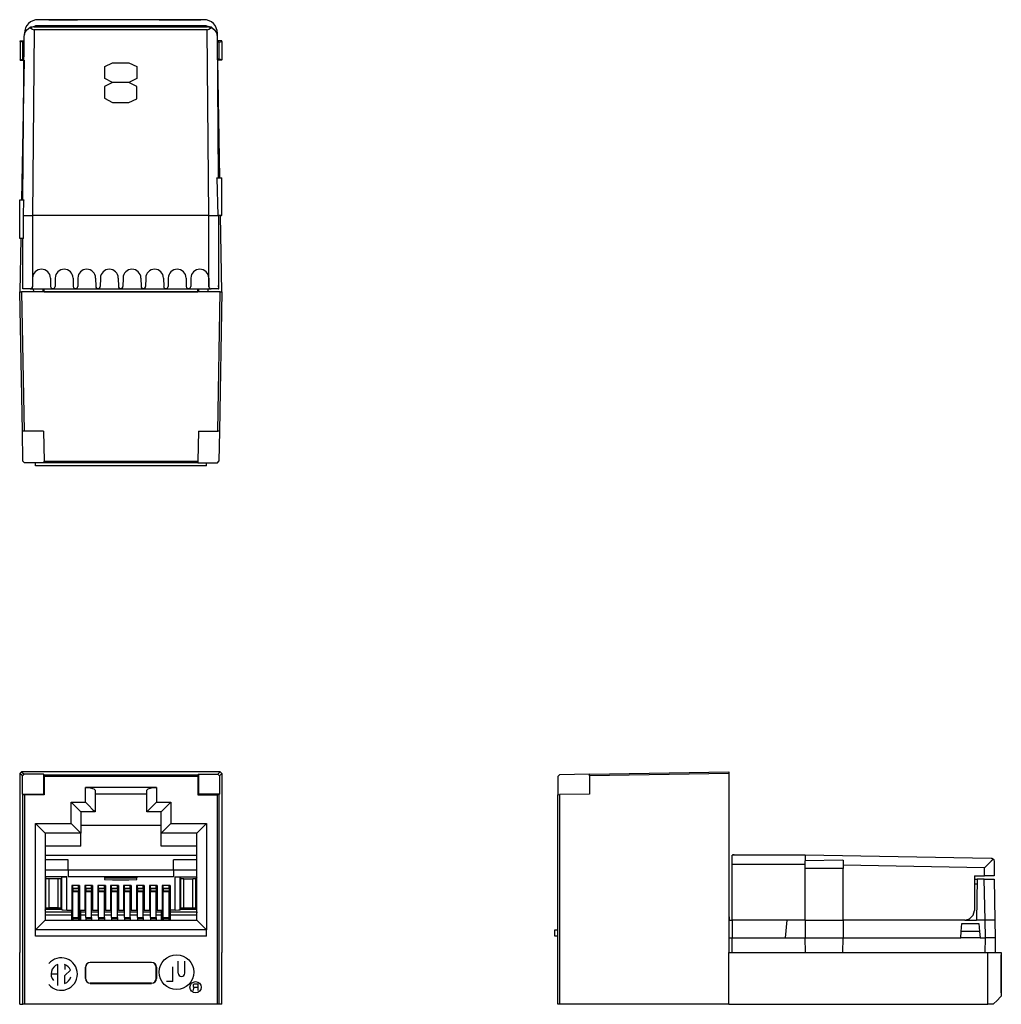
# Model space of a CAD drawing. Extents: x 3.18 to 6.22, y 3.41 to 6.46.
import ezdxf

# ---------------------------------------------------------------- set-up
doc = ezdxf.new("R2010")
doc.units = 0
doc.header["$MEASUREMENT"] = 0
doc.layers.add('TOP', color=7, linetype='Continuous')

msp = doc.modelspace()

# ---------------------------------------------------------------- linework, layer by layer
at = {"layer": 'TOP', "color": 3, "linetype": 'Continuous'}
for p, q in [((3.204, 6.431), (3.213, 6.4376)), ((3.2098, 6.4358), (3.2303, 6.4435)), ((3.2154, 6.4386), (3.213, 6.4376)), ((3.213, 6.4376), (3.2216, 6.433)), ((3.2255, 6.4404), (3.2154, 6.4386)), ((3.2163, 6.4388), (3.2312, 6.4426)), ((3.2257, 6.4404), (3.2255, 6.4404)), ((3.2257, 6.4404), (3.7624, 6.4404)), ((3.7595, 6.4435), (3.2303, 6.4435)), ((3.2303, 6.4435), (3.2313, 6.4426)), ((3.2313, 6.4426), (3.2312, 6.4426)), ((3.2312, 6.4426), (3.2335, 6.4404)), ((3.7514, 6.4621), (3.2384, 6.4621)), ((3.2713, 6.4621), (3.2873, 6.4621)), ((3.2873, 6.4621), (3.2713, 6.4621)), ((3.2991, 6.4621), (3.2784, 6.4621)), ((3.2858, 6.4621), (3.2785, 6.4621)), ((3.2785, 6.4621), (3.2836, 6.4621)), ((3.2836, 6.4621), (3.2991, 6.4621)), ((3.307, 6.4621), (3.2873, 6.4621)), ((3.2873, 6.4621), (3.307, 6.4621)), ((3.301, 6.4405), (3.288, 6.4404)), ((3.301, 6.4405), (3.37, 6.4426)), ((3.301, 6.4405), (3.301, 6.4404)), ((3.307, 6.4621), (3.3271, 6.4621)), ((3.3271, 6.4621), (3.307, 6.4621)), ((3.3207, 6.4621), (3.3388, 6.4621)), ((3.3331, 6.4621), (3.3207, 6.4621)), ((3.3207, 6.4621), (3.3315, 6.4621)), ((3.3271, 6.4621), (3.3444, 6.4621)), ((3.3444, 6.4621), (3.3271, 6.4621)), ((3.3315, 6.4621), (3.3388, 6.4621)), ((3.3403, 6.4621), (3.3331, 6.4621)), ((3.3444, 6.4621), (3.3561, 6.4621)), ((3.3561, 6.4621), (3.3444, 6.4621)), ((3.3561, 6.4621), (3.3602, 6.4621)), ((3.3602, 6.4621), (3.3561, 6.4621)), ((3.37, 6.4426), (3.37, 6.441)), ((3.6198, 6.4426), (3.37, 6.4426)), ((3.6198, 6.441), (3.37, 6.441)), ((3.6171, 6.4621), (3.6129, 6.4621)), ((3.6129, 6.4621), (3.6171, 6.4621)), ((3.6171, 6.4621), (3.6287, 6.4621)), ((3.6287, 6.4621), (3.6171, 6.4621)), ((3.6888, 6.4405), (3.6198, 6.4426)), ((3.6198, 6.4426), (3.6198, 6.441)), ((3.6462, 6.4621), (3.6287, 6.4621)), ((3.6287, 6.4621), (3.6462, 6.4621)), ((3.6556, 6.4621), (3.6355, 6.4621)), ((3.6669, 6.4621), (3.6462, 6.4621)), ((3.6462, 6.4621), (3.6669, 6.4621)), ((3.6669, 6.4621), (3.6875, 6.4621)), ((3.6875, 6.4621), (3.6669, 6.4621)), ((3.6773, 6.4621), (3.6722, 6.4621)), ((3.6873, 6.4621), (3.6773, 6.4621)), ((3.6924, 6.4621), (3.6873, 6.4621)), ((3.705, 6.4621), (3.6875, 6.4621)), ((3.6875, 6.4621), (3.705, 6.4621)), ((3.6888, 6.4405), (3.6888, 6.4404)), ((3.6888, 6.4405), (3.7018, 6.4404)), ((3.7167, 6.4621), (3.705, 6.4621)), ((3.705, 6.4621), (3.7167, 6.4621)), ((3.7084, 6.4621), (3.7125, 6.4621)), ((3.7125, 6.4621), (3.7084, 6.4621)), ((3.7229, 6.4621), (3.7125, 6.4621)), ((3.7125, 6.4621), (3.7229, 6.4621)), ((3.7167, 6.4621), (3.7208, 6.4621)), ((3.7208, 6.4621), (3.7167, 6.4621)), ((3.7179, 6.4621), (3.7219, 6.4621)), ((3.7219, 6.4621), (3.7179, 6.4621)), ((3.7179, 6.4621), (3.7219, 6.4621)), ((3.7219, 6.4621), (3.7339, 6.4621)), ((3.7339, 6.4621), (3.7219, 6.4621)), ((3.7346, 6.4621), (3.7229, 6.4621)), ((3.7229, 6.4621), (3.7346, 6.4621)), ((3.7346, 6.4621), (3.7423, 6.4621)), ((3.7423, 6.4621), (3.7346, 6.4621)), ((3.7563, 6.4404), (3.7585, 6.4426)), ((3.7585, 6.4426), (3.7595, 6.4435)), ((3.7585, 6.4426), (3.7766, 6.4368)), ((3.7585, 6.4426), (3.7585, 6.4426)), ((3.7595, 6.4435), (3.774, 6.4399)), ((3.7626, 6.4404), (3.7624, 6.4404)), ((3.7727, 6.4386), (3.7626, 6.4404)), ((3.7664, 6.433), (3.7751, 6.4376)), ((3.7751, 6.4376), (3.7727, 6.4386)), ((3.774, 6.4399), (3.7852, 6.4298)), ((3.7751, 6.4376), (3.7841, 6.431)), ((3.1913, 5.9045), (3.1957, 6.4106)), ((3.1957, 6.4106), (3.1979, 6.4216)), ((3.1964, 6.4209), (3.1963, 6.4163)), ((3.1979, 6.4216), (3.204, 6.431)), ((3.2259, 6.4305), (3.2209, 5.8555)), ((3.2216, 6.433), (3.2257, 6.4307)), ((3.2257, 6.4307), (3.2259, 6.4305)), ((3.7622, 6.4305), (3.2259, 6.4305)), ((3.7622, 6.4305), (3.7624, 6.4307)), ((3.7672, 5.8555), (3.7622, 6.4305)), ((3.7624, 6.4307), (3.7664, 6.433)), ((3.7841, 6.431), (3.7902, 6.4216)), ((3.7902, 6.4216), (3.7924, 6.4106)), ((3.7924, 6.4106), (3.7962, 5.9725)), ((3.7938, 6.3965), (3.7934, 6.4209)), ((3.1826, 6.3947), (3.1826, 6.3965)), ((3.1826, 6.3965), (3.1956, 6.3965)), ((3.1912, 6.3926), (3.1826, 6.3947)), ((3.1826, 6.3947), (3.1826, 6.3382)), ((3.1912, 6.3926), (3.1956, 6.3926)), ((3.1912, 6.3404), (3.1912, 6.3926)), ((3.8072, 6.3965), (3.7925, 6.3965)), ((3.7986, 6.3926), (3.7925, 6.3926)), ((3.7986, 6.3926), (3.8072, 6.3947)), ((3.7986, 6.3404), (3.7986, 6.3926)), ((3.8072, 6.3947), (3.8072, 6.3965)), ((3.8072, 6.3947), (3.8072, 6.3382)), ((3.1826, 6.3382), (3.1912, 6.3404)), ((3.1826, 6.3365), (3.1826, 6.3382)), ((3.1826, 6.3365), (3.1951, 6.3365)), ((3.1949, 6.3365), (3.1874, 5.9045)), ((3.1912, 6.3404), (3.1951, 6.3404)), ((3.4452, 6.3171), (3.4687, 6.3288)), ((3.4452, 6.2796), (3.4452, 6.3171)), ((3.4687, 6.3288), (3.5194, 6.3288)), ((3.5194, 6.3288), (3.5442, 6.3171)), ((3.5442, 6.3171), (3.5442, 6.2796)), ((3.7986, 6.3404), (3.793, 6.3404)), ((3.8072, 6.3365), (3.793, 6.3365)), ((3.8012, 5.9725), (3.7949, 6.3365)), ((3.8072, 6.3382), (3.7986, 6.3404)), ((3.8072, 6.3365), (3.8072, 6.3382)), ((3.4687, 6.2679), (3.4439, 6.255)), ((3.4439, 6.255), (3.4439, 6.2187)), ((3.4687, 6.2679), (3.4452, 6.2796)), ((3.5194, 6.2679), (3.4687, 6.2679)), ((3.5442, 6.2796), (3.5194, 6.2679)), ((3.5442, 6.255), (3.5194, 6.2679)), ((3.5442, 6.2174), (3.5442, 6.255)), ((3.4439, 6.2187), (3.4687, 6.2057)), ((3.4687, 6.2057), (3.5194, 6.2057)), ((3.5194, 6.2057), (3.5442, 6.2174)), ((3.7915, 5.9725), (3.8025, 5.9725)), ((3.7915, 5.9718), (3.7915, 5.9725)), ((3.7915, 5.9718), (3.7948, 5.8555)), ((3.8025, 5.9725), (3.8065, 5.9725)), ((3.8065, 5.9725), (3.8065, 5.8555)), ((3.8065, 5.9725), (3.8074, 5.9725)), ((3.8074, 5.8555), (3.8074, 5.9725)), ((3.8074, 5.8555), (3.8074, 5.9725)), ((3.1815, 5.7845), (3.1815, 5.9045)), ((3.1815, 5.9045), (3.185, 5.9045)), ((3.185, 5.9045), (3.1945, 5.9045)), ((3.1933, 5.8555), (3.1945, 5.9031)), ((3.1945, 5.9045), (3.1945, 5.9031)), ((3.1933, 5.8555), (3.1954, 5.8555)), ((3.1933, 5.7845), (3.1933, 5.8555)), ((3.1954, 5.8555), (3.2021, 5.8556)), ((3.2021, 5.8556), (3.2109, 5.8555)), ((3.2109, 5.8555), (3.2209, 5.8555)), ((3.2209, 5.8555), (3.2209, 5.6349)), ((3.2209, 5.8555), (3.2209, 5.8555)), ((3.7672, 5.8555), (3.2209, 5.8555)), ((3.7672, 5.8555), (3.7672, 5.8555)), ((3.7672, 5.6349), (3.7672, 5.8555)), ((3.7672, 5.8555), (3.7738, 5.8555)), ((3.7738, 5.8555), (3.7831, 5.8556)), ((3.7831, 5.8556), (3.7906, 5.8555)), ((3.7906, 5.8555), (3.7948, 5.8555)), ((3.7948, 5.8555), (3.7948, 5.8555)), ((3.8034, 5.8555), (3.7948, 5.8555)), ((3.7972, 5.8555), (3.7972, 5.6292)), ((3.8074, 5.6191), (3.8033, 5.8555)), ((3.8065, 5.8555), (3.8034, 5.8555)), ((3.8065, 5.8555), (3.8074, 5.8555)), ((3.1846, 5.7845), (3.1815, 5.7845)), ((3.1853, 5.7845), (3.1824, 5.6191)), ((3.1933, 5.7845), (3.1846, 5.7845)), ((3.1909, 5.6292), (3.1909, 5.7845)), ((3.2214, 5.6621), (3.221, 5.6361)), ((3.2766, 5.6621), (3.2771, 5.6361)), ((3.2914, 5.6621), (3.291, 5.6361)), ((3.3466, 5.6621), (3.3471, 5.6361)), ((3.3614, 5.6621), (3.361, 5.6361)), ((3.4166, 5.6621), (3.4171, 5.6361)), ((3.4314, 5.6621), (3.431, 5.6361)), ((3.4866, 5.6621), (3.4871, 5.6361)), ((3.5014, 5.6621), (3.501, 5.6361)), ((3.5566, 5.6621), (3.5571, 5.6361)), ((3.5714, 5.6621), (3.571, 5.6361)), ((3.6266, 5.6621), (3.6271, 5.6361)), ((3.6414, 5.6621), (3.641, 5.6361)), ((3.6966, 5.6621), (3.6971, 5.6361)), ((3.7114, 5.6621), (3.711, 5.6361)), ((3.7666, 5.6621), (3.7671, 5.6361)), ((3.1899, 5.1881), (3.1824, 5.6191)), ((3.1824, 5.6191), (3.1874, 5.6191)), ((3.1874, 5.6191), (3.1949, 5.1881)), ((3.8024, 5.6191), (3.1874, 5.6191)), ((3.1974, 5.6292), (3.1909, 5.6292)), ((3.214, 5.6292), (3.1974, 5.6292)), ((3.214, 5.6292), (3.2163, 5.6296)), ((3.214, 5.6292), (3.2208, 5.6292)), ((3.2163, 5.6296), (3.2183, 5.6307)), ((3.2183, 5.6307), (3.2199, 5.6324)), ((3.2199, 5.6324), (3.2208, 5.6345)), ((3.2208, 5.6345), (3.2209, 5.6349)), ((3.2208, 5.6292), (3.2208, 5.6345)), ((3.2208, 5.6292), (3.257, 5.6292)), ((3.2248, 5.6191), (3.2246, 5.6292)), ((3.2543, 5.6191), (3.2541, 5.6292)), ((3.2572, 5.6195), (3.257, 5.6292)), ((3.257, 5.6292), (3.7328, 5.6292)), ((3.2572, 5.6195), (3.7326, 5.6195)), ((3.2583, 5.6191), (3.2572, 5.6195)), ((3.7314, 5.6191), (3.7326, 5.6195)), ((3.7326, 5.6195), (3.7328, 5.6292)), ((3.7328, 5.6292), (3.769, 5.6292)), ((3.7355, 5.6191), (3.7357, 5.6292)), ((3.765, 5.6191), (3.7652, 5.6292)), ((3.7672, 5.6349), (3.768, 5.6327)), ((3.768, 5.6327), (3.7695, 5.6309)), ((3.769, 5.6292), (3.769, 5.6315)), ((3.769, 5.6292), (3.7739, 5.6292)), ((3.7695, 5.6309), (3.7715, 5.6297)), ((3.7715, 5.6297), (3.7737, 5.6292)), ((3.7737, 5.6292), (3.774, 5.6292)), ((3.7907, 5.6292), (3.774, 5.6292)), ((3.7972, 5.6292), (3.7907, 5.6292)), ((3.7949, 5.1881), (3.8024, 5.6191)), ((3.7973, 5.6292), (3.7972, 5.6393)), ((3.7972, 5.6292), (3.7973, 5.6292)), ((3.8074, 5.6191), (3.7999, 5.1881)), ((3.8024, 5.6191), (3.8074, 5.6191)), ((3.1949, 5.1881), (3.1899, 5.1881)), ((3.1915, 5.0951), (3.1899, 5.1881)), ((3.2553, 5.1881), (3.1949, 5.1881)), ((3.2553, 5.1881), (3.2569, 5.0951)), ((3.7345, 5.1881), (3.7328, 5.0951)), ((3.7345, 5.1881), (3.7949, 5.1881)), ((3.7999, 5.1881), (3.7949, 5.1881)), ((3.7999, 5.1881), (3.7982, 5.0951)), ((3.1915, 5.0951), (3.1965, 5.0901)), ((3.257, 5.0901), (3.2569, 5.0951)), ((3.2569, 5.0951), (3.7328, 5.0951)), ((3.7328, 5.0951), (3.7328, 5.0901)), ((3.7932, 5.0901), (3.7982, 5.0951)), ((3.257, 5.0901), (3.1965, 5.0901)), ((3.2304, 5.0801), (3.2304, 5.0901)), ((3.7594, 5.0801), (3.2304, 5.0801)), ((3.7328, 5.0901), (3.257, 5.0901)), ((3.7328, 5.0901), (3.7932, 5.0901)), ((3.7594, 5.0801), (3.7594, 5.0901)), ((3.1824, 4.1281), (3.1874, 4.133)), ((3.1899, 4.1205), (3.1824, 4.1281)), ((3.1824, 4.1281), (3.1824, 3.5737)), ((3.8024, 4.133), (3.1874, 4.133)), ((3.1874, 4.133), (3.1949, 4.1255)), ((3.1949, 4.1255), (3.1899, 4.1205)), ((3.1899, 4.0639), (3.1899, 4.1205)), ((3.2553, 4.1255), (3.1949, 4.1255)), ((3.2553, 4.1255), (3.2569, 4.1239)), ((3.2553, 4.1255), (3.2553, 4.0639)), ((3.257, 4.1189), (3.2569, 4.1239)), ((3.2569, 4.1239), (3.7328, 4.1239)), ((3.7328, 4.1189), (3.257, 4.1189)), ((3.257, 4.1189), (3.257, 4.0622)), ((3.7345, 4.1255), (3.7328, 4.1239)), ((3.7328, 4.1239), (3.7328, 4.1189)), ((3.7328, 4.1189), (3.7328, 4.0622)), ((3.7345, 4.1255), (3.7949, 4.1255)), ((3.7345, 4.1255), (3.7345, 4.0639)), ((3.7949, 4.1255), (3.8024, 4.133)), ((3.7999, 4.1205), (3.7949, 4.1255)), ((3.8074, 4.1281), (3.7999, 4.1205)), ((3.7999, 4.1205), (3.7999, 4.0639)), ((3.8024, 4.133), (3.8074, 4.1281)), ((3.8074, 4.1281), (3.8074, 3.5737)), ((4.8523, 4.1239), (4.8474, 4.1189)), ((4.8474, 4.1189), (4.8474, 4.0622)), ((4.9454, 4.1255), (4.8523, 4.1239)), ((4.9454, 4.1255), (5.3764, 4.133)), ((5.3764, 4.1281), (4.9454, 4.1205)), ((4.9454, 4.1205), (4.9454, 4.1255)), ((4.9454, 4.1205), (4.9454, 4.0639)), ((5.3764, 4.133), (5.3764, 4.1281)), ((5.3764, 4.1281), (5.3764, 3.5737)), ((3.1899, 4.0639), (3.2553, 4.0639)), ((3.1915, 4.0623), (3.1899, 4.0639)), ((3.1915, 4.0623), (3.1965, 4.0622)), ((3.1915, 3.4131), (3.1915, 4.0623)), ((3.257, 4.0622), (3.1965, 4.0622)), ((3.1965, 4.0622), (3.1965, 3.4131)), ((3.257, 4.0622), (3.2553, 4.0639)), ((3.3849, 4.0387), (3.3849, 4.0846)), ((3.6049, 4.0846), (3.3849, 4.0846)), ((3.3849, 4.0846), (3.3999, 4.0835)), ((3.3999, 4.0835), (3.4109, 4.0806)), ((3.4109, 4.0806), (3.4149, 4.0765)), ((3.4149, 4.0765), (3.4149, 4.0087)), ((3.5749, 4.0637), (3.4149, 4.0637)), ((3.5749, 4.0765), (3.5789, 4.0806)), ((3.5749, 4.0087), (3.5749, 4.0765)), ((3.5789, 4.0806), (3.5899, 4.0835)), ((3.5899, 4.0835), (3.6049, 4.0846)), ((3.6049, 4.0846), (3.6049, 4.0387)), ((3.7328, 4.0622), (3.7345, 4.0639)), ((3.7328, 4.0622), (3.7932, 4.0622)), ((3.7999, 4.0639), (3.7345, 4.0639)), ((3.7932, 4.0622), (3.7982, 4.0623)), ((3.7932, 3.4131), (3.7932, 4.0622)), ((3.7999, 4.0639), (3.7982, 4.0623)), ((3.7982, 4.0623), (3.7982, 3.4131)), ((4.8474, 4.0622), (4.8523, 4.0623)), ((4.8474, 3.4131), (4.8474, 4.0622)), ((4.9454, 4.0639), (4.8523, 4.0623)), ((4.8523, 4.0623), (4.8523, 3.4131)), ((3.3409, 4.0387), (3.3524, 4.0272)), ((3.3409, 3.9727), (3.3409, 4.0387)), ((3.3409, 4.0387), (3.3849, 4.0387)), ((3.3524, 4.0272), (3.3621, 4.0175)), ((3.3849, 4.0387), (3.3964, 4.0272)), ((3.3964, 4.0272), (3.4061, 4.0175)), ((3.5934, 4.0272), (3.5837, 4.0175)), ((3.6049, 4.0387), (3.5934, 4.0272)), ((3.6049, 4.0387), (3.6489, 4.0387)), ((3.6374, 4.0272), (3.6277, 4.0175)), ((3.6489, 4.0387), (3.6374, 4.0272)), ((3.6489, 4.0387), (3.6489, 3.9727)), ((3.3621, 4.0175), (3.3686, 4.011)), ((3.3686, 4.011), (3.3709, 4.0087)), ((3.3709, 4.0087), (3.3709, 3.9427)), ((3.4149, 4.0087), (3.3709, 4.0087)), ((3.4061, 4.0175), (3.4126, 4.011)), ((3.4126, 4.011), (3.4149, 4.0087)), ((3.5772, 4.011), (3.5749, 4.0087)), ((3.6189, 4.0087), (3.5749, 4.0087)), ((3.5837, 4.0175), (3.5772, 4.011)), ((3.6212, 4.011), (3.6189, 4.0087)), ((3.6189, 3.9427), (3.6189, 4.0087)), ((3.6277, 4.0175), (3.6212, 4.011)), ((3.2304, 3.9727), (3.3409, 3.9727)), ((3.2304, 3.9727), (3.2419, 3.9612)), ((3.2304, 3.6437), (3.2304, 3.9727)), ((3.3524, 3.9612), (3.3409, 3.9727)), ((3.6189, 3.9665), (3.3709, 3.9665)), ((3.6489, 3.9727), (3.6374, 3.9612)), ((3.6489, 3.9727), (3.7594, 3.9727)), ((3.7594, 3.9727), (3.7479, 3.9612)), ((3.7594, 3.9727), (3.7594, 3.6437)), ((3.2419, 3.9612), (3.2516, 3.9515)), ((3.2516, 3.9515), (3.2581, 3.945)), ((3.2581, 3.945), (3.2604, 3.9427)), ((3.3709, 3.9427), (3.2604, 3.9427)), ((3.2604, 3.9427), (3.2604, 3.6737)), ((3.3621, 3.9515), (3.3524, 3.9612)), ((3.3686, 3.945), (3.3621, 3.9515)), ((3.3709, 3.9427), (3.3686, 3.945)), ((3.3709, 3.9027), (3.3709, 3.9427)), ((3.6212, 3.945), (3.6189, 3.9427)), ((3.7294, 3.9427), (3.6189, 3.9427)), ((3.6189, 3.9027), (3.6189, 3.9427)), ((3.6277, 3.9515), (3.6212, 3.945)), ((3.6374, 3.9612), (3.6277, 3.9515)), ((3.7317, 3.945), (3.7294, 3.9427)), ((3.7294, 3.6737), (3.7294, 3.9427)), ((3.7382, 3.9515), (3.7317, 3.945)), ((3.7479, 3.9612), (3.7382, 3.9515)), ((3.3709, 3.9027), (3.2604, 3.9027)), ((3.7294, 3.8737), (3.2604, 3.8737)), ((3.7294, 3.9027), (3.6189, 3.9027)), ((5.3865, 3.8757), (5.3881, 3.8757)), ((5.387, 3.8754), (5.3865, 3.875)), ((5.3865, 3.875), (5.3865, 3.8749)), ((5.3865, 3.8643), (5.3865, 3.8749)), ((5.3882, 3.8756), (5.387, 3.8754)), ((5.3881, 3.8757), (5.3921, 3.8757)), ((5.39, 3.8757), (5.3882, 3.8756)), ((5.3922, 3.8757), (5.39, 3.8757)), ((5.3922, 3.8757), (5.6127, 3.8757)), ((5.6127, 3.8757), (5.6128, 3.8749)), ((5.6127, 3.8757), (6.1878, 3.8656)), ((5.6128, 3.8749), (5.6128, 3.8711)), ((3.3319, 3.8606), (3.2604, 3.8606)), ((3.3319, 3.828), (3.3319, 3.8606)), ((3.6579, 3.828), (3.6579, 3.8606)), ((3.7294, 3.8606), (3.6579, 3.8606)), ((5.3865, 3.8457), (5.3865, 3.8643)), ((5.3865, 3.6737), (5.3865, 3.8457)), ((5.6127, 3.8457), (5.3865, 3.8457)), ((5.6127, 3.847), (5.6127, 3.8576)), ((5.6128, 3.8576), (5.6127, 3.8576)), ((5.6127, 3.8337), (5.6127, 3.847)), ((5.6128, 3.8711), (5.6128, 3.8644)), ((5.6128, 3.8644), (5.6128, 3.8576)), ((5.7291, 3.8597), (5.6128, 3.8576)), ((5.7291, 3.8597), (5.7297, 3.8597)), ((5.7297, 3.8597), (5.7297, 3.8487)), ((5.7297, 3.8487), (5.7297, 3.8337)), ((6.1679, 3.836), (5.7297, 3.8436)), ((6.1789, 3.8468), (6.1679, 3.836)), ((6.1883, 3.8561), (6.1789, 3.8468)), ((6.1878, 3.8656), (6.1879, 3.8656)), ((6.1879, 3.8656), (6.1902, 3.8653)), ((6.1948, 3.8626), (6.1883, 3.8561)), ((6.1902, 3.8653), (6.1948, 3.8626)), ((6.1948, 3.8626), (6.1958, 3.8614)), ((6.1958, 3.8614), (6.1976, 3.8557)), ((6.1976, 3.8557), (6.1976, 3.8556)), ((6.1976, 3.8556), (6.1976, 3.8112)), ((3.1815, 3.8337), (3.1815, 3.6737)), ((3.3319, 3.828), (3.2604, 3.828)), ((3.6579, 3.8283), (3.3319, 3.8283)), ((3.3319, 3.828), (3.3319, 3.808)), ((3.6579, 3.828), (3.6579, 3.808)), ((3.7294, 3.828), (3.6579, 3.828)), ((5.6127, 3.6737), (5.6127, 3.8337)), ((5.7297, 3.8337), (5.6127, 3.8337)), ((5.7297, 3.6737), (5.7297, 3.8337)), ((6.1679, 3.8112), (6.1679, 3.836)), ((3.2604, 3.808), (3.2627, 3.8023)), ((3.3269, 3.808), (3.2604, 3.808)), ((3.2657, 3.8017), (3.2627, 3.8023)), ((3.2627, 3.7105), (3.2627, 3.8023)), ((3.2727, 3.8015), (3.2657, 3.8017)), ((3.2727, 3.7114), (3.2727, 3.8015)), ((3.3001, 3.8015), (3.2727, 3.8015)), ((3.3071, 3.8017), (3.3001, 3.8015)), ((3.3001, 3.7114), (3.3001, 3.8015)), ((3.3101, 3.8023), (3.3071, 3.8017)), ((3.3119, 3.8068), (3.3101, 3.8023)), ((3.3101, 3.7105), (3.3101, 3.8023)), ((3.3119, 3.8068), (3.3165, 3.8077)), ((3.3119, 3.7061), (3.3119, 3.8068)), ((3.3165, 3.8077), (3.3269, 3.808)), ((3.3269, 3.7048), (3.3269, 3.808)), ((3.6579, 3.808), (3.3319, 3.808)), ((3.3424, 3.781), (3.3424, 3.7048)), ((3.3669, 3.781), (3.3424, 3.781)), ((3.3456, 3.781), (3.3455, 3.7801)), ((3.3459, 3.7723), (3.3459, 3.781)), ((3.3639, 3.7723), (3.3639, 3.781)), ((3.3669, 3.781), (3.3669, 3.7048)), ((3.4069, 3.781), (3.3829, 3.781)), ((3.3829, 3.781), (3.3829, 3.7048)), ((3.3859, 3.7723), (3.3859, 3.781)), ((3.4039, 3.7723), (3.4039, 3.781)), ((3.4069, 3.781), (3.4069, 3.7048)), ((3.4229, 3.781), (3.4229, 3.7048)), ((3.4469, 3.781), (3.4229, 3.781)), ((3.4259, 3.7723), (3.4259, 3.781)), ((3.4687, 3.8034), (3.4439, 3.8025)), ((3.4439, 3.8025), (3.4439, 3.7999)), ((3.4439, 3.7999), (3.4687, 3.799)), ((3.4439, 3.7723), (3.4439, 3.781)), ((3.4452, 3.8068), (3.4687, 3.8076)), ((3.4452, 3.8042), (3.4452, 3.8068)), ((3.4687, 3.8034), (3.4452, 3.8042)), ((3.4469, 3.781), (3.4469, 3.7048)), ((3.4629, 3.781), (3.4629, 3.7048)), ((3.4869, 3.781), (3.4629, 3.781)), ((3.4659, 3.7723), (3.4659, 3.781)), ((3.4687, 3.8076), (3.5194, 3.8076)), ((3.5194, 3.8034), (3.4687, 3.8034)), ((3.4687, 3.799), (3.5194, 3.799)), ((3.4839, 3.7723), (3.4839, 3.781)), ((3.4869, 3.781), (3.4869, 3.7048)), ((3.5269, 3.781), (3.5029, 3.781)), ((3.5029, 3.781), (3.5029, 3.7048)), ((3.5059, 3.7723), (3.5059, 3.781)), ((3.5194, 3.8076), (3.5442, 3.8068)), ((3.5442, 3.8042), (3.5194, 3.8034)), ((3.5442, 3.8025), (3.5194, 3.8034)), ((3.5194, 3.799), (3.5442, 3.7998)), ((3.5239, 3.7723), (3.5239, 3.781)), ((3.5269, 3.781), (3.5269, 3.7048)), ((3.5669, 3.781), (3.5429, 3.781)), ((3.5429, 3.781), (3.5429, 3.7048)), ((3.5442, 3.8068), (3.5442, 3.8042)), ((3.5442, 3.7998), (3.5442, 3.8025)), ((3.5459, 3.7723), (3.5459, 3.781)), ((3.5639, 3.7723), (3.5639, 3.781)), ((3.5669, 3.781), (3.5669, 3.7048)), ((3.5829, 3.781), (3.5829, 3.7048)), ((3.6069, 3.781), (3.5829, 3.781)), ((3.5859, 3.7723), (3.5859, 3.781)), ((3.6039, 3.7723), (3.6039, 3.781)), ((3.6069, 3.781), (3.6069, 3.7048)), ((3.6229, 3.781), (3.6229, 3.7048)), ((3.6474, 3.781), (3.6229, 3.781)), ((3.6259, 3.7723), (3.6259, 3.781)), ((3.6439, 3.7723), (3.6439, 3.781)), ((3.6474, 3.781), (3.6474, 3.7048)), ((3.6629, 3.7048), (3.6629, 3.808)), ((3.6629, 3.808), (3.7294, 3.808)), ((3.6629, 3.808), (3.6733, 3.8077)), ((3.6733, 3.8077), (3.6779, 3.8068)), ((3.6779, 3.8068), (3.6797, 3.8023)), ((3.6779, 3.7061), (3.6779, 3.8068)), ((3.6797, 3.7105), (3.6797, 3.8023)), ((3.6827, 3.8017), (3.6797, 3.8023)), ((3.6897, 3.8015), (3.6827, 3.8017)), ((3.6897, 3.7114), (3.6897, 3.8015)), ((3.6897, 3.8015), (3.7171, 3.8015)), ((3.7241, 3.8017), (3.7171, 3.8015)), ((3.7171, 3.7114), (3.7171, 3.8015)), ((3.7271, 3.8023), (3.7241, 3.8017)), ((3.7294, 3.808), (3.7271, 3.8023)), ((3.7271, 3.7105), (3.7271, 3.8023)), ((6.1365, 3.8112), (6.1679, 3.8112)), ((6.1365, 3.8112), (6.1365, 3.7037)), ((6.1365, 3.8007), (6.1448, 3.8007)), ((6.1365, 3.7859), (6.1445, 3.7859)), ((6.1448, 3.8007), (6.1425, 3.6737)), ((6.1669, 3.8007), (6.1448, 3.8007)), ((6.1669, 3.8007), (6.1823, 3.8007)), ((6.1691, 3.6737), (6.1669, 3.8007)), ((6.1828, 3.8112), (6.1679, 3.8112)), ((6.1823, 3.8007), (6.1935, 3.8007)), ((6.1936, 3.8112), (6.1828, 3.8112)), ((6.1935, 3.8007), (6.1976, 3.8007)), ((6.1976, 3.8112), (6.1936, 3.8112)), ((6.1976, 3.8007), (6.1998, 3.6737)), ((3.3455, 3.7801), (3.3424, 3.7801)), ((3.3424, 3.7788), (3.3442, 3.7788)), ((3.3424, 3.7787), (3.3442, 3.7787)), ((3.3442, 3.7788), (3.3455, 3.7801)), ((3.3442, 3.7788), (3.3443, 3.7134)), ((3.3442, 3.7788), (3.3443, 3.7134)), ((3.3459, 3.7717), (3.3459, 3.7723)), ((3.3459, 3.7723), (3.3639, 3.7723)), ((3.3459, 3.7712), (3.3459, 3.7717)), ((3.3459, 3.7712), (3.3639, 3.7712)), ((3.3459, 3.7712), (3.3459, 3.7647)), ((3.3459, 3.7647), (3.3639, 3.7647)), ((3.3459, 3.7647), (3.3459, 3.7639)), ((3.3459, 3.7639), (3.3459, 3.7629)), ((3.3459, 3.7629), (3.3639, 3.7629)), ((3.3459, 3.6815), (3.3459, 3.7629)), ((3.3639, 3.7717), (3.3639, 3.7723)), ((3.3639, 3.7712), (3.3639, 3.7717)), ((3.3639, 3.7712), (3.3639, 3.7647)), ((3.3639, 3.7647), (3.3639, 3.7639)), ((3.3639, 3.7639), (3.3639, 3.7629)), ((3.3639, 3.6815), (3.3639, 3.7629)), ((3.3859, 3.7717), (3.3859, 3.7723)), ((3.3859, 3.7723), (3.4039, 3.7723)), ((3.3859, 3.7712), (3.3859, 3.7717)), ((3.3859, 3.7712), (3.3859, 3.7647)), ((3.3859, 3.7712), (3.4039, 3.7712)), ((3.3859, 3.7647), (3.3859, 3.7639)), ((3.3859, 3.7647), (3.4039, 3.7647)), ((3.3859, 3.7639), (3.3859, 3.7629)), ((3.3859, 3.6815), (3.3859, 3.7629)), ((3.3859, 3.7629), (3.4039, 3.7629)), ((3.4039, 3.7717), (3.4039, 3.7723)), ((3.4039, 3.7712), (3.4039, 3.7717)), ((3.4039, 3.7712), (3.4039, 3.7647)), ((3.4039, 3.7647), (3.4039, 3.7639)), ((3.4039, 3.7639), (3.4039, 3.7629)), ((3.4039, 3.6815), (3.4039, 3.7629)), ((3.4259, 3.7723), (3.4439, 3.7723)), ((3.4259, 3.7717), (3.4259, 3.7723)), ((3.4259, 3.7712), (3.4259, 3.7717)), ((3.4259, 3.7712), (3.4439, 3.7712)), ((3.4259, 3.7712), (3.4259, 3.7647)), ((3.4259, 3.7647), (3.4439, 3.7647)), ((3.4259, 3.7647), (3.4259, 3.7639)), ((3.4259, 3.7639), (3.4259, 3.7629)), ((3.4259, 3.6815), (3.4259, 3.7629)), ((3.4259, 3.7629), (3.4439, 3.7629)), ((3.4439, 3.7717), (3.4439, 3.7723)), ((3.4439, 3.7712), (3.4439, 3.7717)), ((3.4439, 3.7712), (3.4439, 3.7647)), ((3.4439, 3.7647), (3.4439, 3.7639)), ((3.4439, 3.7639), (3.4439, 3.7629)), ((3.4439, 3.6815), (3.4439, 3.7629)), ((3.4659, 3.7717), (3.4659, 3.7723)), ((3.4659, 3.7723), (3.4839, 3.7723)), ((3.4659, 3.7712), (3.4659, 3.7717)), ((3.4659, 3.7712), (3.4659, 3.7647)), ((3.4659, 3.7712), (3.4839, 3.7712)), ((3.4659, 3.7647), (3.4839, 3.7647)), ((3.4659, 3.7647), (3.4659, 3.7639)), ((3.4659, 3.7639), (3.4659, 3.7629)), ((3.4659, 3.6815), (3.4659, 3.7629)), ((3.4659, 3.7629), (3.4839, 3.7629)), ((3.4839, 3.7717), (3.4839, 3.7723)), ((3.4839, 3.7712), (3.4839, 3.7717)), ((3.4839, 3.7712), (3.4839, 3.7647)), ((3.4839, 3.7647), (3.4839, 3.7639)), ((3.4839, 3.7639), (3.4839, 3.7629)), ((3.4839, 3.6815), (3.4839, 3.7629)), ((3.5059, 3.7723), (3.5239, 3.7723)), ((3.5059, 3.7717), (3.5059, 3.7723)), ((3.5059, 3.7712), (3.5059, 3.7717)), ((3.5059, 3.7712), (3.5059, 3.7647)), ((3.5059, 3.7712), (3.5239, 3.7712)), ((3.5059, 3.7647), (3.5059, 3.7639)), ((3.5059, 3.7647), (3.5239, 3.7647)), ((3.5059, 3.7639), (3.5059, 3.7629)), ((3.5059, 3.6815), (3.5059, 3.7629)), ((3.5059, 3.7629), (3.5239, 3.7629)), ((3.5239, 3.7717), (3.5239, 3.7723)), ((3.5239, 3.7712), (3.5239, 3.7717)), ((3.5239, 3.7712), (3.5239, 3.7647)), ((3.5239, 3.7647), (3.5239, 3.7639)), ((3.5239, 3.7639), (3.5239, 3.7629)), ((3.5239, 3.6815), (3.5239, 3.7629)), ((3.5459, 3.7723), (3.5639, 3.7723)), ((3.5459, 3.7717), (3.5459, 3.7723)), ((3.5459, 3.7712), (3.5459, 3.7717)), ((3.5459, 3.7712), (3.5459, 3.7647)), ((3.5459, 3.7712), (3.5639, 3.7712)), ((3.5459, 3.7647), (3.5639, 3.7647)), ((3.5459, 3.7647), (3.5459, 3.7639)), ((3.5459, 3.7639), (3.5459, 3.7629)), ((3.5459, 3.7629), (3.5639, 3.7629)), ((3.5459, 3.6815), (3.5459, 3.7629)), ((3.5639, 3.7717), (3.5639, 3.7723)), ((3.5639, 3.7712), (3.5639, 3.7717)), ((3.5639, 3.7712), (3.5639, 3.7647)), ((3.5639, 3.7647), (3.5639, 3.7639)), ((3.5639, 3.7639), (3.5639, 3.7629)), ((3.5639, 3.6815), (3.5639, 3.7629)), ((3.5859, 3.7717), (3.5859, 3.7723)), ((3.5859, 3.7723), (3.6039, 3.7723)), ((3.5859, 3.7712), (3.5859, 3.7717)), ((3.5859, 3.7712), (3.6039, 3.7712)), ((3.5859, 3.7712), (3.5859, 3.7647)), ((3.5859, 3.7647), (3.5859, 3.7639)), ((3.5859, 3.7647), (3.6039, 3.7647)), ((3.5859, 3.7639), (3.5859, 3.7629)), ((3.5859, 3.6815), (3.5859, 3.7629)), ((3.5859, 3.7629), (3.6039, 3.7629)), ((3.6039, 3.7717), (3.6039, 3.7723)), ((3.6039, 3.7712), (3.6039, 3.7717)), ((3.6039, 3.7712), (3.6039, 3.7647)), ((3.6039, 3.7647), (3.6039, 3.7639)), ((3.6039, 3.7639), (3.6039, 3.7629)), ((3.6039, 3.6815), (3.6039, 3.7629)), ((3.6259, 3.7723), (3.6439, 3.7723)), ((3.6259, 3.7717), (3.6259, 3.7723)), ((3.6259, 3.7712), (3.6259, 3.7717)), ((3.6259, 3.7712), (3.6259, 3.7647)), ((3.6259, 3.7712), (3.6439, 3.7712)), ((3.6259, 3.7647), (3.6439, 3.7647)), ((3.6259, 3.7647), (3.6259, 3.7639)), ((3.6259, 3.7639), (3.6259, 3.7629)), ((3.6259, 3.6815), (3.6259, 3.7629)), ((3.6259, 3.7629), (3.6439, 3.7629)), ((3.6474, 3.7801), (3.6439, 3.7801)), ((3.6439, 3.7774), (3.6439, 3.7788)), ((3.6439, 3.7788), (3.6474, 3.7788)), ((3.6439, 3.7717), (3.6439, 3.7723)), ((3.6439, 3.7712), (3.6439, 3.7717)), ((3.6439, 3.7712), (3.6439, 3.7647)), ((3.6439, 3.7647), (3.6439, 3.7639)), ((3.6439, 3.7639), (3.6439, 3.7629)), ((3.6439, 3.6815), (3.6439, 3.7629)), ((3.3453, 3.7078), (3.3459, 3.7207)), ((3.6444, 3.7078), (3.6439, 3.7206)), ((3.2604, 3.7048), (3.2627, 3.7105)), ((3.2604, 3.699), (3.2604, 3.6993)), ((3.2604, 3.699), (3.3424, 3.699)), ((3.2604, 3.699), (3.2604, 3.6961)), ((3.2604, 3.6899), (3.3424, 3.6899)), ((3.3112, 3.7078), (3.2616, 3.7078)), ((3.2616, 3.7078), (3.3112, 3.7078)), ((3.2657, 3.7111), (3.2627, 3.7105)), ((3.2727, 3.7114), (3.2657, 3.7111)), ((3.2708, 3.7114), (3.2766, 3.7111)), ((3.3001, 3.7114), (3.2727, 3.7114)), ((3.2763, 3.7114), (3.2766, 3.7111)), ((3.2766, 3.7078), (3.2766, 3.7111)), ((3.2771, 3.7078), (3.2771, 3.7114)), ((3.291, 3.7114), (3.291, 3.7078)), ((3.2914, 3.7111), (3.298, 3.7114)), ((3.2918, 3.7114), (3.2914, 3.7111)), ((3.2914, 3.7111), (3.2914, 3.7078)), ((3.3071, 3.7111), (3.3001, 3.7114)), ((3.3101, 3.7105), (3.3071, 3.7111)), ((3.3119, 3.7061), (3.3101, 3.7105)), ((3.3119, 3.7061), (3.3165, 3.7052)), ((3.3165, 3.7052), (3.3269, 3.7048)), ((3.3269, 3.7048), (3.3424, 3.7048)), ((3.3443, 3.7134), (3.3424, 3.7134)), ((3.3424, 3.7113), (3.3455, 3.7112)), ((3.3459, 3.7078), (3.3424, 3.7078)), ((3.3424, 3.7078), (3.3459, 3.7078)), ((3.3424, 3.7057), (3.3454, 3.7027)), ((3.3459, 3.7057), (3.3424, 3.7057)), ((3.3424, 3.699), (3.3424, 3.7048)), ((3.3424, 3.699), (3.3445, 3.6981)), ((3.3424, 3.6961), (3.3424, 3.699)), ((3.3424, 3.6899), (3.3424, 3.6961)), ((3.3424, 3.6737), (3.3424, 3.6899)), ((3.3424, 3.6899), (3.3445, 3.6898)), ((3.3443, 3.7134), (3.3443, 3.7134)), ((3.3443, 3.7134), (3.3455, 3.7122)), ((3.3445, 3.6981), (3.3454, 3.696)), ((3.3445, 3.6898), (3.3454, 3.6896)), ((3.3454, 3.7027), (3.3454, 3.696)), ((3.3454, 3.696), (3.3454, 3.694)), ((3.3454, 3.694), (3.3454, 3.6896)), ((3.3454, 3.6896), (3.3454, 3.6737)), ((3.3669, 3.7057), (3.3639, 3.7057)), ((3.3639, 3.7057), (3.3669, 3.7057)), ((3.3664, 3.7027), (3.3673, 3.7048)), ((3.3664, 3.696), (3.3664, 3.7027)), ((3.3673, 3.6981), (3.3664, 3.696)), ((3.3664, 3.694), (3.3664, 3.696)), ((3.3664, 3.6896), (3.3664, 3.694)), ((3.3673, 3.6898), (3.3664, 3.6896)), ((3.3664, 3.6737), (3.3664, 3.6896)), ((3.3669, 3.7048), (3.3829, 3.7048)), ((3.3694, 3.699), (3.3673, 3.6981)), ((3.3694, 3.6899), (3.3673, 3.6898)), ((3.3694, 3.7048), (3.3694, 3.699)), ((3.3694, 3.699), (3.3694, 3.6961)), ((3.3694, 3.699), (3.3859, 3.699)), ((3.3694, 3.6961), (3.3694, 3.6899)), ((3.3694, 3.6899), (3.3859, 3.6899)), ((3.3694, 3.6899), (3.3694, 3.6737)), ((3.3829, 3.7057), (3.3859, 3.7057)), ((3.4039, 3.7057), (3.4069, 3.7057)), ((3.4039, 3.699), (3.4259, 3.699)), ((3.4039, 3.6899), (3.4259, 3.6899)), ((3.4069, 3.7048), (3.4229, 3.7048)), ((3.4229, 3.7057), (3.4259, 3.7057)), ((3.4439, 3.7057), (3.4469, 3.7057)), ((3.4439, 3.699), (3.4659, 3.699)), ((3.4439, 3.6899), (3.4659, 3.6899)), ((3.4469, 3.7048), (3.4629, 3.7048)), ((3.4629, 3.7057), (3.4659, 3.7057)), ((3.4839, 3.7057), (3.4869, 3.7057)), ((3.4839, 3.699), (3.5059, 3.699)), ((3.4839, 3.6899), (3.5059, 3.6899)), ((3.4869, 3.7048), (3.5029, 3.7048)), ((3.5029, 3.7057), (3.5059, 3.7057)), ((3.5239, 3.7057), (3.5269, 3.7057)), ((3.5239, 3.699), (3.5459, 3.699)), ((3.5239, 3.6899), (3.5459, 3.6899)), ((3.5269, 3.7048), (3.5429, 3.7048)), ((3.5429, 3.7057), (3.5459, 3.7057)), ((3.5639, 3.7057), (3.5669, 3.7057)), ((3.5639, 3.699), (3.5859, 3.699)), ((3.5639, 3.6899), (3.5859, 3.6899)), ((3.5669, 3.7048), (3.5829, 3.7048)), ((3.5829, 3.7057), (3.5859, 3.7057)), ((3.6039, 3.7057), (3.6069, 3.7057)), ((3.6039, 3.699), (3.6204, 3.699)), ((3.6039, 3.6899), (3.6204, 3.6899)), ((3.6069, 3.7048), (3.6229, 3.7048)), ((3.6204, 3.699), (3.6204, 3.7048)), ((3.6204, 3.6961), (3.6204, 3.699)), ((3.6204, 3.699), (3.6225, 3.6981)), ((3.6204, 3.6899), (3.6204, 3.6961)), ((3.6204, 3.6737), (3.6204, 3.6899)), ((3.6204, 3.6899), (3.6225, 3.6898)), ((3.6225, 3.7048), (3.6234, 3.7027)), ((3.6225, 3.6981), (3.6234, 3.696)), ((3.6225, 3.6898), (3.6234, 3.6896)), ((3.6229, 3.7057), (3.6259, 3.7057)), ((3.6229, 3.7057), (3.6259, 3.7057)), ((3.6234, 3.7027), (3.6234, 3.696)), ((3.6234, 3.696), (3.6234, 3.694)), ((3.6234, 3.694), (3.6234, 3.6896)), ((3.6234, 3.6896), (3.6234, 3.6737)), ((3.6439, 3.7078), (3.6474, 3.7078)), ((3.6474, 3.7078), (3.6439, 3.7078)), ((3.6439, 3.7057), (3.6474, 3.7057)), ((3.6474, 3.7134), (3.6442, 3.7134)), ((3.6443, 3.7113), (3.6474, 3.7114)), ((3.6444, 3.7027), (3.6474, 3.7057)), ((3.6444, 3.696), (3.6444, 3.7027)), ((3.6453, 3.6981), (3.6444, 3.696)), ((3.6444, 3.694), (3.6444, 3.696)), ((3.6444, 3.6896), (3.6444, 3.694)), ((3.6453, 3.6898), (3.6444, 3.6896)), ((3.6444, 3.6737), (3.6444, 3.6896)), ((3.6474, 3.699), (3.6453, 3.6981)), ((3.6474, 3.6899), (3.6453, 3.6898)), ((3.6629, 3.7048), (3.6474, 3.7048)), ((3.6474, 3.7048), (3.6474, 3.699)), ((3.6474, 3.699), (3.7293, 3.699)), ((3.6474, 3.699), (3.6474, 3.6961)), ((3.6474, 3.6961), (3.6474, 3.6899)), ((3.6474, 3.6899), (3.6474, 3.6737)), ((3.6474, 3.6899), (3.7294, 3.6899)), ((3.6629, 3.7048), (3.6733, 3.7052)), ((3.6733, 3.7052), (3.6779, 3.7061)), ((3.6779, 3.7061), (3.6797, 3.7105)), ((3.6786, 3.7078), (3.7282, 3.7078)), ((3.7282, 3.7078), (3.6786, 3.7078)), ((3.6827, 3.7111), (3.6797, 3.7105)), ((3.6897, 3.7114), (3.6827, 3.7111)), ((3.6897, 3.7114), (3.7171, 3.7114)), ((3.6901, 3.7114), (3.6966, 3.7111)), ((3.6963, 3.7114), (3.6966, 3.7111)), ((3.6966, 3.7111), (3.6966, 3.7078)), ((3.6971, 3.7078), (3.6971, 3.7114)), ((3.711, 3.7114), (3.711, 3.7078)), ((3.7118, 3.7114), (3.7114, 3.7111)), ((3.7114, 3.7111), (3.7179, 3.7114)), ((3.7114, 3.7111), (3.7114, 3.7078)), ((3.7241, 3.7111), (3.7171, 3.7114)), ((3.7271, 3.7105), (3.7241, 3.7111)), ((3.7294, 3.7048), (3.7271, 3.7105)), ((3.7293, 3.699), (3.7294, 3.6993)), ((3.7293, 3.699), (3.7294, 3.6961)), ((5.3764, 3.6963), (5.3768, 3.6737)), ((6.1325, 3.6887), (6.1365, 3.7037)), ((3.1824, 3.6737), (3.1815, 3.6737)), ((3.2419, 3.6552), (3.2516, 3.6649)), ((3.2516, 3.6649), (3.2581, 3.6714)), ((3.2581, 3.6714), (3.2604, 3.6737)), ((3.2604, 3.6737), (3.7294, 3.6737)), ((3.3459, 3.6815), (3.3459, 3.6803)), ((3.3459, 3.6815), (3.3639, 3.6815)), ((3.3459, 3.6803), (3.3459, 3.6788)), ((3.3459, 3.6788), (3.3459, 3.6737)), ((3.3459, 3.6788), (3.3639, 3.6788)), ((3.3639, 3.6815), (3.3639, 3.6803)), ((3.3639, 3.6803), (3.3639, 3.6788)), ((3.3639, 3.6788), (3.3639, 3.6737)), ((3.3859, 3.6815), (3.3859, 3.6803)), ((3.3859, 3.6815), (3.4039, 3.6815)), ((3.3859, 3.6803), (3.3859, 3.6788)), ((3.3859, 3.6788), (3.3859, 3.6737)), ((3.3859, 3.6788), (3.4039, 3.6788)), ((3.4039, 3.6815), (3.4039, 3.6803)), ((3.4039, 3.6803), (3.4039, 3.6788)), ((3.4039, 3.6788), (3.4039, 3.6737)), ((3.4259, 3.6815), (3.4259, 3.6803)), ((3.4259, 3.6815), (3.4439, 3.6815)), ((3.4259, 3.6803), (3.4259, 3.6788)), ((3.4259, 3.6788), (3.4439, 3.6788)), ((3.4259, 3.6788), (3.4259, 3.6737)), ((3.4439, 3.6815), (3.4439, 3.6803)), ((3.4439, 3.6803), (3.4439, 3.6788)), ((3.4439, 3.6788), (3.4439, 3.6737)), ((3.4659, 3.6815), (3.4839, 3.6815)), ((3.4659, 3.6815), (3.4659, 3.6803)), ((3.4659, 3.6803), (3.4659, 3.6788)), ((3.4659, 3.6788), (3.4659, 3.6737)), ((3.4659, 3.6788), (3.4839, 3.6788)), ((3.4839, 3.6815), (3.4839, 3.6803)), ((3.4839, 3.6803), (3.4839, 3.6788)), ((3.4839, 3.6788), (3.4839, 3.6737)), ((3.5059, 3.6815), (3.5239, 3.6815)), ((3.5059, 3.6815), (3.5059, 3.6803)), ((3.5059, 3.6803), (3.5059, 3.6788)), ((3.5059, 3.6788), (3.5059, 3.6737)), ((3.5059, 3.6788), (3.5239, 3.6788)), ((3.5239, 3.6815), (3.5239, 3.6803)), ((3.5239, 3.6803), (3.5239, 3.6788)), ((3.5239, 3.6788), (3.5239, 3.6737)), ((3.5459, 3.6815), (3.5639, 3.6815)), ((3.5459, 3.6815), (3.5459, 3.6803)), ((3.5459, 3.6803), (3.5459, 3.6788)), ((3.5459, 3.6788), (3.5639, 3.6788)), ((3.5459, 3.6788), (3.5459, 3.6737)), ((3.5639, 3.6815), (3.5639, 3.6803)), ((3.5639, 3.6803), (3.5639, 3.6788)), ((3.5639, 3.6788), (3.5639, 3.6737)), ((3.5859, 3.6815), (3.6039, 3.6815)), ((3.5859, 3.6815), (3.5859, 3.6803)), ((3.5859, 3.6803), (3.5859, 3.6788)), ((3.5859, 3.6788), (3.5859, 3.6737)), ((3.5859, 3.6788), (3.6039, 3.6788)), ((3.6039, 3.6815), (3.6039, 3.6803)), ((3.6039, 3.6803), (3.6039, 3.6788)), ((3.6039, 3.6788), (3.6039, 3.6737)), ((3.6259, 3.6815), (3.6259, 3.6803)), ((3.6259, 3.6815), (3.6439, 3.6815)), ((3.6259, 3.6803), (3.6259, 3.6788)), ((3.6259, 3.6788), (3.6439, 3.6788)), ((3.6259, 3.6788), (3.6259, 3.6737)), ((3.6439, 3.6815), (3.6439, 3.6803)), ((3.6439, 3.6803), (3.6439, 3.6788)), ((3.6439, 3.6788), (3.6439, 3.6737)), ((3.7294, 3.6737), (3.7317, 3.6714)), ((3.7317, 3.6714), (3.7382, 3.6649)), ((3.7382, 3.6649), (3.7479, 3.6552)), ((5.3768, 3.6737), (5.3865, 3.6737)), ((5.6127, 3.6737), (5.3865, 3.6737)), ((5.3865, 3.6737), (5.3865, 3.6187)), ((5.5558, 3.6737), (5.551, 3.6187)), ((5.6127, 3.6737), (5.6127, 3.6737)), ((5.6127, 3.6737), (5.6127, 3.6187)), ((5.6127, 3.6737), (5.7297, 3.6737)), ((5.7297, 3.6737), (5.7297, 3.6187)), ((6.1065, 3.6737), (5.7297, 3.6737)), ((6.0955, 3.6387), (6.0977, 3.6637)), ((6.0977, 3.6637), (6.1498, 3.6637)), ((6.1065, 3.6737), (6.1215, 3.6777)), ((6.1065, 3.6737), (6.1425, 3.6737)), ((6.1125, 3.6737), (6.1125, 3.6743)), ((6.1125, 3.6737), (6.1425, 3.6737)), ((6.1125, 3.6737), (6.1425, 3.6737)), ((6.1215, 3.6777), (6.1325, 3.6887)), ((6.1691, 3.6737), (6.1425, 3.6737)), ((6.1498, 3.6637), (6.152, 3.6387)), ((6.1845, 3.6737), (6.1691, 3.6737)), ((6.1701, 3.6187), (6.1691, 3.6737)), ((6.1957, 3.6737), (6.1845, 3.6737)), ((6.1998, 3.6737), (6.1957, 3.6737)), ((6.1998, 3.6737), (6.2008, 3.6187)), ((3.2304, 3.6437), (3.2419, 3.6552)), ((3.2304, 3.6237), (3.2304, 3.6437)), ((3.7594, 3.6437), (3.2304, 3.6437)), ((3.7479, 3.6552), (3.7594, 3.6437)), ((3.7594, 3.6237), (3.7594, 3.6437)), ((4.8374, 3.6237), (4.8374, 3.6437)), ((4.8374, 3.6437), (4.8474, 3.6437)), ((6.0937, 3.6187), (6.0955, 3.6387)), ((6.152, 3.6387), (6.0955, 3.6387)), ((6.152, 3.6387), (6.1537, 3.6187)), ((3.7594, 3.6237), (3.2304, 3.6237)), ((4.8474, 3.6237), (4.8374, 3.6237)), ((5.3764, 3.6187), (5.3865, 3.6187)), ((5.3865, 3.5737), (5.3865, 3.6187)), ((5.3865, 3.6187), (5.551, 3.6187)), ((5.551, 3.6187), (5.6127, 3.6187)), ((5.6135, 3.5737), (5.6127, 3.6187)), ((5.6127, 3.6187), (5.7297, 3.6187)), ((5.729, 3.5737), (5.7297, 3.6187)), ((5.7297, 3.6187), (6.0937, 3.6187)), ((6.1537, 3.6187), (6.0937, 3.6187)), ((6.1537, 3.6187), (6.1701, 3.6187)), ((6.1693, 3.5737), (6.1701, 3.6187)), ((6.1855, 3.6187), (6.1701, 3.6187)), ((6.1967, 3.6187), (6.1855, 3.6187)), ((6.2008, 3.6187), (6.1967, 3.6187)), ((6.2008, 3.6187), (6.2, 3.5737)), ((3.1824, 3.4131), (3.1824, 3.5737)), ((3.8074, 3.4131), (3.8074, 3.5737)), ((5.3764, 3.5737), (5.6135, 3.5737)), ((5.3764, 3.4131), (5.3764, 3.5737)), ((5.6135, 3.5737), (5.729, 3.5737)), ((5.729, 3.5737), (6.1781, 3.5737)), ((6.1781, 3.4131), (6.1781, 3.5737)), ((6.1781, 3.5737), (6.1988, 3.5737)), ((6.1988, 3.5737), (6.2139, 3.5737)), ((6.2139, 3.5737), (6.2194, 3.5737)), ((6.2194, 3.5737), (6.2194, 3.4381)), ((3.3999, 3.5431), (3.3999, 3.5424)), ((3.3999, 3.5431), (3.5899, 3.5431)), ((3.5899, 3.5424), (3.3999, 3.5424)), ((3.5899, 3.5431), (3.5899, 3.5424)), ((3.6722, 3.5097), (3.6722, 3.5465)), ((3.6924, 3.5097), (3.6924, 3.5465)), ((6.2194, 3.5625), (6.2194, 3.5666)), ((6.2194, 3.5666), (6.2194, 3.5625)), ((6.2194, 3.5625), (6.2194, 3.5508)), ((6.2194, 3.5508), (6.2194, 3.5625)), ((6.2194, 3.5569), (6.2194, 3.554)), ((6.2194, 3.5516), (6.2194, 3.5569)), ((6.2194, 3.554), (6.2194, 3.5433)), ((6.2194, 3.539), (6.2194, 3.5516)), ((6.2194, 3.5508), (6.2194, 3.5333)), ((6.2194, 3.5333), (6.2194, 3.5508)), ((6.2194, 3.5097), (6.2194, 3.5465)), ((6.2194, 3.5097), (6.2194, 3.5465)), ((6.2194, 3.5433), (6.2194, 3.5266)), ((3.2991, 3.5067), (3.2784, 3.5067)), ((3.2991, 3.4715), (3.2991, 3.5362)), ((3.3207, 3.5362), (3.3207, 3.5211)), ((3.3207, 3.5022), (3.3388, 3.5191)), ((3.3849, 3.528), (3.3856, 3.528)), ((3.3849, 3.528), (3.3849, 3.4931)), ((3.3856, 3.4931), (3.3856, 3.528)), ((3.6042, 3.4931), (3.6042, 3.528)), ((3.6049, 3.528), (3.6042, 3.528)), ((3.6049, 3.528), (3.6049, 3.4931)), ((3.6556, 3.4836), (3.6556, 3.5287)), ((6.2194, 3.4715), (6.2194, 3.5362)), ((6.2194, 3.5239), (6.2194, 3.5362)), ((6.2194, 3.5362), (6.2194, 3.5295)), ((6.2194, 3.5362), (6.2194, 3.5211)), ((6.2194, 3.5127), (6.2194, 3.5333)), ((6.2194, 3.5333), (6.2194, 3.5127)), ((6.2194, 3.5295), (6.2194, 3.5191)), ((6.2194, 3.4836), (6.2194, 3.5287)), ((6.2194, 3.5266), (6.2194, 3.5067)), ((6.2194, 3.5048), (6.2194, 3.5239)), ((6.2194, 3.5022), (6.2194, 3.5191)), ((6.2194, 3.492), (6.2194, 3.5127)), ((6.2194, 3.5127), (6.2194, 3.492)), ((6.2194, 3.5097), (6.2194, 3.501)), ((6.2194, 3.501), (6.2194, 3.5097)), ((6.2194, 3.5067), (6.2194, 3.4867)), ((3.3207, 3.4771), (3.3207, 3.5022)), ((3.3849, 3.4931), (3.3856, 3.4931)), ((3.3999, 3.478), (3.3999, 3.4787)), ((3.5899, 3.4787), (3.3999, 3.4787)), ((3.3999, 3.478), (3.5899, 3.478)), ((3.5899, 3.478), (3.5899, 3.4787)), ((3.6049, 3.4931), (3.6042, 3.4931)), ((3.6556, 3.4836), (3.6355, 3.4836)), ((6.2194, 3.4865), (6.2194, 3.5048)), ((6.2194, 3.4771), (6.2194, 3.5022)), ((6.2194, 3.4985), (6.2194, 3.4854)), ((6.2194, 3.492), (6.2194, 3.4745)), ((6.2194, 3.4745), (6.2194, 3.492)), ((6.2194, 3.4867), (6.2194, 3.4701)), ((6.2194, 3.4854), (6.2194, 3.4771)), ((6.2194, 3.4769), (6.2194, 3.4829)), ((6.2194, 3.4829), (6.2194, 3.4808)), ((6.2194, 3.4808), (6.2194, 3.4717)), ((6.2194, 3.4657), (6.2194, 3.4769)), ((3.7219, 3.4757), (3.7179, 3.4738)), ((3.7179, 3.4738), (3.7179, 3.4677)), ((3.7179, 3.4677), (3.7219, 3.4658)), ((3.7179, 3.4557), (3.7219, 3.4658)), ((3.7339, 3.4757), (3.7219, 3.4757)), ((3.7219, 3.4658), (3.7339, 3.4658)), ((3.7339, 3.4557), (3.7339, 3.4757)), ((6.2194, 3.4757), (6.2194, 3.4738)), ((6.2194, 3.4557), (6.2194, 3.4757)), ((6.2194, 3.4628), (6.2194, 3.4745)), ((6.2194, 3.4745), (6.2194, 3.4628)), ((6.2194, 3.4617), (6.2194, 3.4743)), ((6.2194, 3.4738), (6.2194, 3.4677)), ((6.2194, 3.4717), (6.2194, 3.4597)), ((6.2194, 3.4701), (6.2194, 3.4594)), ((6.2194, 3.4677), (6.2194, 3.4658)), ((6.2194, 3.4557), (6.2194, 3.4658)), ((6.2194, 3.4544), (6.2194, 3.4657)), ((6.2194, 3.4587), (6.2194, 3.4628)), ((6.2194, 3.4628), (6.2194, 3.4587)), ((6.2194, 3.4564), (6.2194, 3.4617)), ((6.2194, 3.4597), (6.2194, 3.4505)), ((6.2194, 3.4594), (6.2194, 3.4564)), ((6.2194, 3.4484), (6.2194, 3.4544)), ((6.2194, 3.4505), (6.2194, 3.4484)), ((6.2076, 3.4262), (6.1944, 3.4131)), ((6.2163, 3.435), (6.2076, 3.4262)), ((6.2194, 3.4381), (6.2163, 3.435)), ((3.1824, 3.4131), (3.1915, 3.4131)), ((3.193, 3.4131), (3.1915, 3.4131)), ((3.1965, 3.4131), (3.193, 3.4131)), ((3.7932, 3.4131), (3.1965, 3.4131)), ((3.7967, 3.4131), (3.7932, 3.4131)), ((3.7982, 3.4131), (3.7967, 3.4131)), ((3.8074, 3.4131), (3.7982, 3.4131)), ((4.8488, 3.4131), (4.8474, 3.4131)), ((4.8523, 3.4131), (4.8488, 3.4131)), ((5.3764, 3.4131), (4.8523, 3.4131)), ((5.3764, 3.4131), (6.1781, 3.4131)), ((6.1864, 3.4131), (6.1781, 3.4131)), ((6.1944, 3.4131), (6.1864, 3.4131))]:
    msp.add_line(p, q, dxfattribs=at)
for centre, radius, start, end in [((3.2384, 6.4201), 0.042, 90, 179), ((3.7514, 6.4201), 0.042, 1, 90), ((3.249, 5.6616), 0.0276, 1, 179), ((3.319, 5.6616), 0.0276, 1, 179), ((3.389, 5.6616), 0.0276, 1, 179), ((3.459, 5.6616), 0.0276, 1, 179), ((3.529, 5.6616), 0.0276, 1, 179), ((3.599, 5.6616), 0.0276, 1, 179), ((3.669, 5.6616), 0.0276, 1, 179), ((3.739, 5.6616), 0.0276, 1, 179), ((3.214, 5.6362), 0.00695, 349.3261, 359), ((3.284, 5.6362), 0.00695, 181, 359), ((3.354, 5.6362), 0.00695, 181, 359), ((3.424, 5.6362), 0.00695, 181, 359), ((3.494, 5.6362), 0.00695, 181, 359), ((3.564, 5.6362), 0.00695, 181, 359), ((3.634, 5.6362), 0.00695, 181, 359), ((3.704, 5.6362), 0.00695, 181, 359), ((3.774, 5.6362), 0.00695, 181, 190.6739), ((3.2115, 3.8337), 0.03, 166.355, 180), ((3.3099, 3.5067), 0.0503, 220, 500), ((3.3999, 3.528), 0.015, 90, 180), ((3.3999, 3.528), 0.0143, 90, 180), ((3.5899, 3.528), 0.015, 0, 90), ((3.5899, 3.528), 0.0143, 0, 90), ((3.6669, 3.5127), 0.0539, 180, 540), ((3.3099, 3.5067), 0.0314, 110.051, 220), ((3.3099, 3.5067), 0.0314, 23.2087, 69.949), ((3.6823, 3.5097), 0.0101, 180, 360), ((3.3099, 3.5067), 0.0314, 290.051, 345), ((3.3999, 3.4931), 0.015, 180, 270), ((3.3999, 3.4931), 0.0143, 180, 270), ((3.5899, 3.4931), 0.015, 270, 360), ((3.5899, 3.4931), 0.0143, 270, 360), ((3.7259, 3.4657), 0.0175, 180, 540)]:
    msp.add_arc(centre, radius, start, end, dxfattribs=at)

doc.saveas('drawing.dxf')
